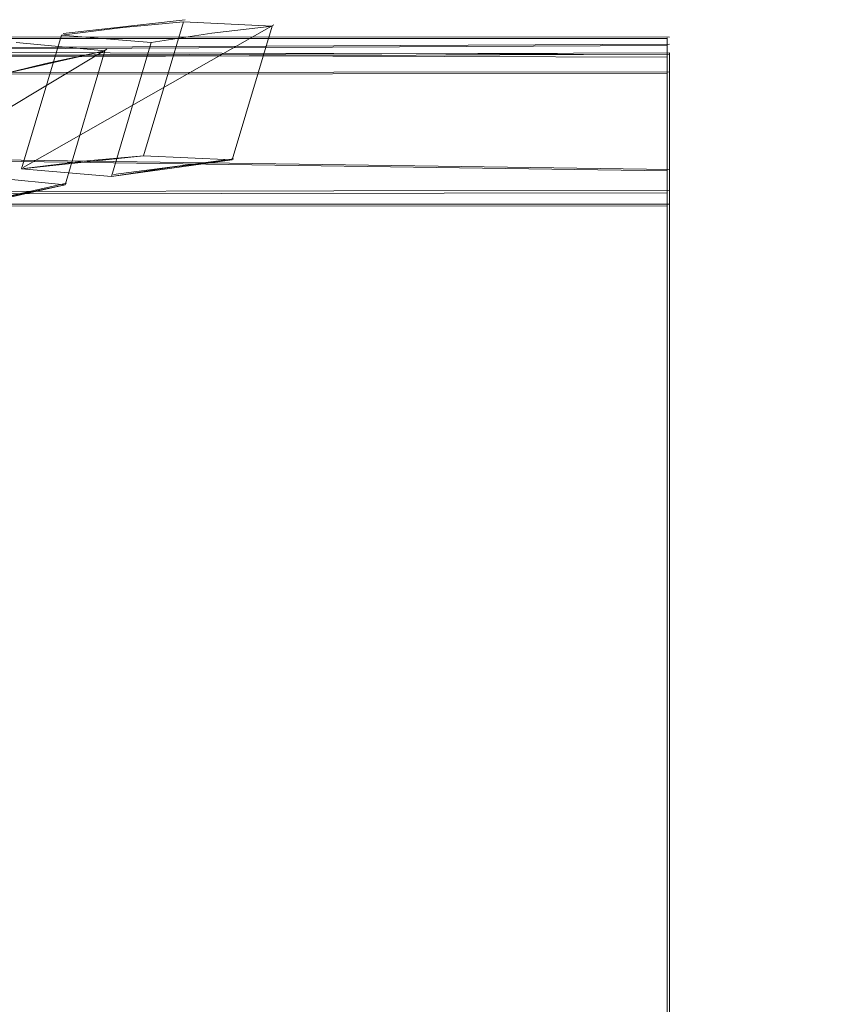
# Model space of a CAD drawing. Extents: x -150 to 215, y -541 to 0.
# Drawn here: x -98 to -94, y -64 to -59 of the extents above; entities that cross this region are included whole.
import ezdxf

# ---------------------------------------------------------------- set-up
doc = ezdxf.new("R2010")
doc.units = 0
doc.header["$LTSCALE"] = 500
doc.header["$MEASUREMENT"] = 0
for name, color, linetype in [('DWXOUTLINES', 7, 'Continuous'), ('FERRO_CZARNY', 7, 'Continuous'), ('FERRO_ZNACZKI', 7, 'Continuous')]:
    doc.layers.add(name, color=color, linetype=linetype)

msp = doc.modelspace()

# ---------------------------------------------------------------- linework, layer by layer
at = {"layer": 'DWXOUTLINES', "color": 0, "lineweight": 0}
for p, q in [((-98.09, -58.61, -1.52), (-97.39, -58.53, -0.56)), ((-98.32, -59.38, -1.36), (-96.88, -58.56, -0.93)), ((-94.61, -58.63, 0.09), (-131.61, -58.62, 0.5)), ((-94.61, -58.73, -1.4), (-131.61, -58.62, 0.5)), ((-94.61, -58.67, 1.1), (-131.61, -58.86, 3.53)), ((-99.27, -59.56, -2.66), (-97.84, -58.7, -2.25)), ((-131.61, -58.86, 3.53), (-94.61, -58.72, 1.72)), ((-94.61, -59.39, -4.76), (-94.61, -58.72, 1.72)), ((-131.61, -58.86, -2.53), (-94.61, -58.83, -2.29)), ((-94.61, -59.39, -4.76), (-131.61, -58.86, -2.53)), ((-94.61, -60.2, -7.1), (-94.61, -58.98, -3.17)), ((-97.8, -59.42, -1.74), (-97.11, -59.33, -0.78)), ((-98.75, -59.62, -3.02), (-98.07, -59.47, -2.09)), ((-94.61, -59.51, -5.29), (-131.61, -59.58, -5.48)), ((-94.61, -59.52, 0.52), (-94.61, -67.15, 15.48)), ((-94.61, -59.52, 0.52), (-94.61, -63.03, -10.32)), ((-94.61, -59.59, -5.53), (-131.61, -59.58, -5.48)), ((-94.61, -62.33, 11.91), (-94.61, -59.57, 6.51)), ((-94.61, -62.33, -10.88), (-94.61, -61.7, -9.85)), ((-94.61, -72.27, -17.06), (-94.61, -63.03, -10.32))]:
    msp.add_line(p, q, dxfattribs=at)
at = {"layer": 'FERRO_CZARNY', "lineweight": 0}
for points, invisible_edges in [([(-131.6233, -58.6335, 0.4961), (-131.6233, -58.8703, 3.5318), (-94.6238, -58.6778, 1.1006), (-94.6238, -58.6334, 0.5322)], 8), ([(-94.6238, -58.6334, 0.5322), (-94.6238, -58.6335, 0.4774), (-131.6233, -58.6335, 0.4961), (-94.6238, -58.6334, 0.5322)], 14), ([(-94.6238, -58.6419, -0.0249), (-94.6238, -58.646, -0.1459), (-131.6233, -58.6335, 0.4961), (-94.6238, -58.6419, -0.0249)], 14), ([(-94.6238, -58.646, -0.1459), (-94.6238, -58.6708, -0.6143), (-131.6233, -58.6335, 0.4961), (-94.6238, -58.646, -0.1459)], 14), ([(-94.6238, -58.6386, 0.0932), (-94.6238, -58.6419, -0.0249), (-131.6233, -58.6335, 0.4961), (-94.6238, -58.6386, 0.0932)], 10), ([(-94.6238, -58.7085, -1.0734), (-94.6238, -58.7184, -1.1508), (-131.6233, -58.6335, 0.4961), (-94.6238, -58.7085, -1.0734)], 14), ([(-94.6238, -58.6708, -0.6143), (-94.6238, -58.7085, -1.0734), (-131.6233, -58.6335, 0.4961), (-94.6238, -58.6708, -0.6143)], 14), ([(-94.6238, -58.7309, -1.2783), (-94.6238, -58.7445, -1.4086), (-131.6233, -58.6335, 0.4961), (-94.6238, -58.7309, -1.2783)], 12), ([(-94.6238, -58.7184, -1.1508), (-94.6238, -58.7309, -1.2783), (-131.6233, -58.6335, 0.4961), (-94.6238, -58.7184, -1.1508)], 14), ([(-94.6238, -58.6335, 0.4774), (-94.6238, -58.6386, 0.0932), (-131.6233, -58.6335, 0.4961), (-94.6238, -58.6335, 0.4774)], 14), ([(-131.6233, -58.8746, -2.5374), (-131.6233, -58.6335, 0.4961), (-94.6238, -58.7445, -1.4086), (-94.6238, -58.8389, -2.3031)], 11), ([(-94.6238, -58.6334, 0.5322), (-94.6238, -58.6778, 1.1006), (-94.6238, -58.6335, 0.4774), (-94.6238, -58.6334, 0.5322)], 15), ([(-94.6238, -58.6419, -0.0249), (-94.6238, -58.6335, 0.4774), (-94.6238, -58.6708, -0.6143), (-94.6238, -58.6419, -0.0249)], 15), ([(-94.6238, -58.6335, 0.4774), (-94.6238, -58.6778, 1.1006), (-94.6238, -58.6708, -0.6143), (-94.6238, -58.6335, 0.4774)], 15), ([(-94.6238, -58.6419, -0.0249), (-94.6238, -58.6386, 0.0932), (-94.6238, -58.6386, 0.0932)], 15), ([(-94.6238, -58.646, -0.1459), (-94.6238, -58.6419, -0.0249), (-94.6238, -58.6708, -0.6143), (-94.6238, -58.646, -0.1459)], 13), ([(-94.6238, -58.6801, 1.182), (-94.6238, -58.6778, 1.1006), (-131.6233, -58.8703, 3.5318), (-94.6238, -58.6801, 1.182)], 14), ([(-94.6238, -58.6896, 1.4317), (-94.6238, -58.6801, 1.182), (-131.6233, -58.8703, 3.5318), (-94.6238, -58.6896, 1.4317)], 14), ([(-94.6238, -58.6935, 1.477), (-94.6238, -58.6896, 1.4317), (-131.6233, -58.8703, 3.5318), (-94.6238, -58.6935, 1.477)], 15), ([(-94.6238, -58.728, 1.7165), (-94.6238, -58.6935, 1.477), (-131.6233, -58.8703, 3.5318), (-94.6238, -58.728, 1.7165)], 11), ([(-94.6238, -58.7085, -1.0734), (-94.6238, -58.6708, -0.6143), (-94.6238, -58.7184, -1.1508), (-94.6238, -58.7085, -1.0734)], 15), ([(-94.6238, -58.7184, -1.1508), (-94.6238, -58.6708, -0.6143), (-94.6238, -58.7445, -1.4086), (-94.6238, -58.7184, -1.1508)], 13), ([(-94.6238, -58.7445, -1.4086), (-94.6238, -58.6708, -0.6143), (-94.6238, -58.9897, -3.1793), (-94.6238, -58.7445, -1.4086)], 15), ([(-94.6238, -58.6708, -0.6143), (-94.6238, -58.6778, 1.1006), (-94.6238, -58.9897, -3.1793), (-94.6238, -58.6708, -0.6143)], 15), ([(-94.6238, -58.6778, 1.1006), (-94.6238, -58.6801, 1.182), (-94.6238, -58.6801, 1.182)], 15), ([(-94.6238, -58.6896, 1.4317), (-94.6238, -58.728, 1.7165), (-94.6238, -58.6778, 1.1006), (-94.6238, -58.6896, 1.4317)], 13), ([(-94.6238, -58.728, 1.7165), (-94.6238, -60.0487, 7.63), (-94.6238, -58.6778, 1.1006), (-94.6238, -58.728, 1.7165)], 15), ([(-94.6238, -58.6778, 1.1006), (-94.6238, -60.0487, 7.63), (-94.6238, -58.9897, -3.1793), (-94.6238, -58.6778, 1.1006)], 15), ([(-94.6238, -58.6935, 1.477), (-94.6238, -58.728, 1.7165), (-94.6238, -58.6896, 1.4317), (-94.6238, -58.6935, 1.477)], 15), ([(-131.6233, -59.5798, 6.4939), (-94.6238, -59.5838, 6.5064), (-94.6238, -58.728, 1.7165), (-131.6233, -58.8703, 3.5318)], 15), ([(-94.6238, -58.7309, -1.2783), (-94.6238, -58.7184, -1.1508), (-94.6238, -58.7445, -1.4086), (-94.6238, -58.7309, -1.2783)], 15), ([(-94.6238, -59.5838, 6.5064), (-94.6238, -60.0487, 7.63), (-94.6238, -58.728, 1.7165), (-94.6238, -59.5838, 6.5064)], 15), ([(-94.6238, -58.8389, -2.3031), (-94.6238, -58.7445, -1.4086), (-94.6238, -58.9097, -2.7502), (-94.6238, -58.8389, -2.3031)], 15), ([(-94.6238, -58.9097, -2.7502), (-94.6238, -58.7445, -1.4086), (-94.6238, -58.9897, -3.1793), (-94.6238, -58.9097, -2.7502)], 15), ([(-94.6238, -58.8389, -2.3031), (-94.6238, -58.9097, -2.7502), (-131.6233, -58.8746, -2.5374), (-94.6238, -58.8389, -2.3031)], 10), ([(-94.6238, -58.9897, -3.1793), (-131.6233, -58.8746, -2.5374), (-94.6238, -58.9285, -2.8561), (-94.6238, -58.9897, -3.1793)], 11), ([(-94.6238, -58.9285, -2.8561), (-131.6233, -58.8746, -2.5374), (-94.6238, -58.9097, -2.7502), (-94.6238, -58.9285, -2.8561)], 11), ([(-94.6238, -59.0905, -3.6488), (-131.6233, -58.8746, -2.5374), (-94.6238, -58.9897, -3.1793), (-94.6238, -59.0905, -3.6488)], 11), ([(-94.6238, -59.215, -4.1524), (-131.6233, -58.8746, -2.5374), (-94.6238, -59.0905, -3.6488), (-94.6238, -59.215, -4.1524)], 11), ([(-94.6238, -59.3978, -4.775), (-131.6233, -58.8746, -2.5374), (-94.6238, -59.215, -4.1524), (-94.6238, -59.3978, -4.775)], 10), ([(-94.6238, -59.3978, -4.775), (-94.6238, -59.5237, -5.2975), (-131.6233, -59.5869, -5.494), (-131.6233, -58.8746, -2.5374)], 14), ([(-94.6238, -58.9285, -2.8561), (-94.6238, -58.9097, -2.7502), (-94.6238, -58.9897, -3.1793), (-94.6238, -58.9285, -2.8561)], 13), ([(-94.6238, -59.0905, -3.6488), (-94.6238, -58.9897, -3.1793), (-94.6238, -59.215, -4.1524), (-94.6238, -59.0905, -3.6488)], 15), ([(-94.6238, -59.215, -4.1524), (-94.6238, -58.9897, -3.1793), (-94.6238, -59.3978, -4.775), (-94.6238, -59.215, -4.1524)], 13), ([(-94.6238, -59.3978, -4.775), (-94.6238, -58.9897, -3.1793), (-94.6238, -59.6009, -5.5385), (-94.6238, -59.3978, -4.775)], 15), ([(-94.6238, -59.6009, -5.5385), (-94.6238, -58.9897, -3.1793), (-94.6238, -59.7954, -6.0933), (-94.6238, -59.6009, -5.5385)], 15), ([(-94.6238, -59.7954, -6.0933), (-94.6238, -58.9897, -3.1793), (-94.6238, -65.7121, -14.3999), (-94.6238, -59.7954, -6.0933)], 15), ([(-94.6238, -58.9897, -3.1793), (-94.6238, -60.0487, 7.63), (-94.6238, -65.7121, -14.3999), (-94.6238, -58.9897, -3.1793)], 15), ([(-94.6238, -59.5237, -5.2975), (-94.6238, -59.3978, -4.775), (-94.6238, -59.6009, -5.5385), (-94.6238, -59.5237, -5.2975)], 15), ([(-94.6238, -59.6009, -5.5385), (-131.6233, -59.5869, -5.494), (-94.6238, -59.5237, -5.2975), (-94.6238, -59.6009, -5.5385)], 8), ([(-93.6238, -60.4315, 6.2032), (-93.6238, -59.5334, 0.5053), (-94.6238, -59.5334, 0.5163), (-94.6238, -60.4387, 6.2249)], 10), ([(-93.6238, -59.5334, 0.5053), (-93.6238, -60.4387, -5.2034), (-94.6238, -60.4315, -5.1816), (-94.6238, -59.5334, 0.5163)], 10), ([(-131.6233, -59.5798, 6.4939), (-131.6233, -60.7455, 9.3116), (-94.6238, -60.0487, 7.63), (-94.6238, -59.5838, 6.5064)], 10), ([(-94.6238, -59.7954, -6.0933), (-94.6238, -60.2065, -7.1098), (-131.6233, -60.752, -8.3031), (-131.6233, -59.5869, -5.494)], 14), ([(-94.6238, -59.7954, -6.0933), (-131.6233, -59.5869, -5.494), (-94.6238, -59.6502, -5.6859), (-94.6238, -59.7954, -6.0933)], 11), ([(-94.6238, -59.6502, -5.6859), (-131.6233, -59.5869, -5.494), (-94.6238, -59.6009, -5.5385), (-94.6238, -59.6502, -5.6859)], 11), ([(-94.6238, -59.6502, -5.6859), (-94.6238, -59.6009, -5.5385), (-94.6238, -59.7954, -6.0933), (-94.6238, -59.6502, -5.6859)], 15), ([(-94.6238, -60.2065, -7.1098), (-94.6238, -59.7954, -6.0933), (-94.6238, -61.7073, -9.8615), (-94.6238, -60.2065, -7.1098)], 15), ([(-94.6238, -61.7073, -9.8615), (-94.6238, -59.7954, -6.0933), (-94.6238, -65.7121, -14.3999), (-94.6238, -61.7073, -9.8615)], 15), ([(-131.6233, -60.7455, 9.3116), (-131.6233, -62.3397, 11.9147), (-94.6238, -62.3398, 11.915), (-94.6238, -60.0487, 7.63)], 11), ([(-94.6238, -62.3398, 11.915), (-94.6238, -66.6282, 16.2039), (-94.6238, -60.0487, 7.63), (-94.6238, -62.3398, 11.915)], 15), ([(-94.6238, -66.6282, 16.2039), (-94.6238, -74.3218, 19.5081), (-94.6238, -60.0487, 7.63), (-94.6238, -66.6282, 16.2039)], 15), ([(-94.6238, -74.3218, 19.5081), (-94.6238, -80.0308, 19.6819), (-94.6238, -60.0487, 7.63), (-94.6238, -74.3218, 19.5081)], 15), ([(-94.6238, -80.0308, 19.6819), (-94.6238, -93.9683, -10.391), (-94.6238, -60.0487, 7.63), (-94.6238, -80.0308, 19.6819)], 15), ([(-94.6238, -65.7121, -14.3999), (-94.6238, -60.0487, 7.63), (-94.6238, -93.9683, -10.391), (-94.6238, -65.7121, -14.3999)], 15), ([(-94.6238, -61.7073, -9.8615), (-131.6233, -60.752, -8.3031), (-94.6238, -60.2065, -7.1098), (-94.6238, -61.7073, -9.8615)], 15), ([(-94.6238, -60.4315, -5.1816), (-93.6238, -60.4387, -5.2034), (-93.6238, -63.0704, -10.3678), (-94.6238, -63.043, -10.33)], 5), ([(-94.6238, -63.0704, 11.3893), (-93.6238, -63.043, 11.3515), (-93.6238, -60.4315, 6.2032), (-94.6238, -60.4387, 6.2249)], 7), ([(-131.6233, -62.3424, -10.897), (-131.6233, -60.752, -8.3031), (-94.6238, -61.7073, -9.8615), (-94.6238, -62.3408, -10.8948)], 10), ([(-94.6238, -62.3408, -10.8948), (-94.6238, -61.7073, -9.8615), (-94.6238, -65.7121, -14.3999), (-94.6238, -62.3408, -10.8948)], 15), ([(-131.6233, -66.627, 16.2033), (-94.6238, -66.6282, 16.2039), (-94.6238, -62.3398, 11.915), (-131.6233, -62.3397, 11.9147)], 15), ([(-131.6233, -64.3212, -13.2126), (-131.6233, -62.3424, -10.897), (-94.6238, -62.3408, -10.8948), (-94.6238, -65.7121, -14.3999)], 15), ([(-94.6238, -67.1571, 15.4761), (-93.6238, -67.1162, 15.4464), (-93.6238, -63.043, 11.3515), (-94.6238, -63.0704, 11.3893)], 4), ([(-94.6238, -63.043, -10.33), (-93.6238, -63.0704, -10.3678), (-93.6238, -67.1572, -14.4545), (-94.6238, -67.1163, -14.4249)], 1)]:
    msp.add_3dface(points, dxfattribs=dict(at, invisible_edges=invisible_edges))
at = {"layer": 'FERRO_ZNACZKI', "lineweight": 0}
for points, invisible_edges in [([(-97.3995, -58.5427, -0.5676), (-98.0993, -58.6188, -1.5261), (-98.3285, -59.3875, -1.3725), (-97.6288, -59.3114, -0.414)], 15), ([(-98.0993, -58.6188, -1.5261), (-97.3995, -58.5427, -0.5676), (-97.7464, -58.5747, -1.0468), (-98.0993, -58.6188, -1.5261)], 11), ([(-97.2368, -58.6077, -1.4171), (-97.584, -58.6613, -1.8988), (-98.0993, -58.6188, -1.5261), (-97.7464, -58.5747, -1.0468)], 13), ([(-96.8898, -58.5665, -0.9393), (-97.1191, -59.3353, -0.7857), (-97.8132, -59.43, -1.7452), (-97.584, -58.6613, -1.8988)], 14), ([(-97.2368, -58.6077, -1.4171), (-97.7464, -58.5747, -1.0468), (-97.3995, -58.5427, -0.5676), (-96.8898, -58.5665, -0.9393)], 1), ([(-97.3995, -58.5427, -0.5676), (-97.6288, -59.3114, -0.414), (-97.1191, -59.3353, -0.7857), (-96.8898, -58.5665, -0.9393)], 14), ([(-96.8898, -58.5665, -0.9393), (-97.584, -58.6613, -1.8988), (-97.2368, -58.6077, -1.4171), (-96.8898, -58.5665, -0.9393)], 13), ([(-97.584, -58.6613, -1.8988), (-97.8132, -59.43, -1.7452), (-98.3285, -59.3875, -1.3725), (-98.0993, -58.6188, -1.5261)], 10), ([(-98.702, -58.7235, -2.3561), (-98.3595, -58.6601, -1.8886), (-97.8499, -58.709, -2.256), (-98.1896, -58.7817, -2.7241)], 13), ([(-98.3595, -58.6601, -1.8886), (-98.5888, -59.4288, -1.735), (-98.0791, -59.4777, -2.1024), (-97.8499, -58.709, -2.256)], 15), ([(-98.1896, -58.7817, -2.7241), (-98.5352, -58.865, -3.1862), (-99.0497, -58.7985, -2.8228), (-98.702, -58.7235, -2.3561)], 13), ([(-98.5352, -58.865, -3.1862), (-97.8499, -58.709, -2.256), (-98.0791, -59.4777, -2.1024), (-98.7644, -59.6338, -3.0326)], 13), ([(-98.1896, -58.7817, -2.7241), (-97.8499, -58.709, -2.256), (-98.5352, -58.865, -3.1862), (-98.1896, -58.7817, -2.7241)], 8), ([(-97.6288, -59.3114, -0.414), (-98.3285, -59.3875, -1.3725), (-97.9756, -59.3435, -0.8932), (-97.6288, -59.3114, -0.414)], 12), ([(-97.4661, -59.3764, -1.2635), (-97.1191, -59.3353, -0.7857), (-97.6288, -59.3114, -0.414), (-97.9756, -59.3435, -0.8932)], 8), ([(-97.4661, -59.3764, -1.2635), (-97.9756, -59.3435, -0.8932), (-98.3285, -59.3875, -1.3725), (-97.8132, -59.43, -1.7452)], 11), ([(-97.8132, -59.43, -1.7452), (-97.1191, -59.3353, -0.7857), (-97.4661, -59.3764, -1.2635), (-97.8132, -59.43, -1.7452)], 10), ([(-98.9313, -59.4923, -2.2025), (-98.4189, -59.5504, -2.5705), (-98.0791, -59.4777, -2.1024), (-98.5888, -59.4288, -1.735)], 11), ([(-98.0791, -59.4777, -2.1024), (-98.4189, -59.5504, -2.5705), (-98.7644, -59.6338, -3.0326), (-98.0791, -59.4777, -2.1024)], 8)]:
    msp.add_3dface(points, dxfattribs=dict(at, invisible_edges=invisible_edges))

doc.saveas('drawing.dxf')
